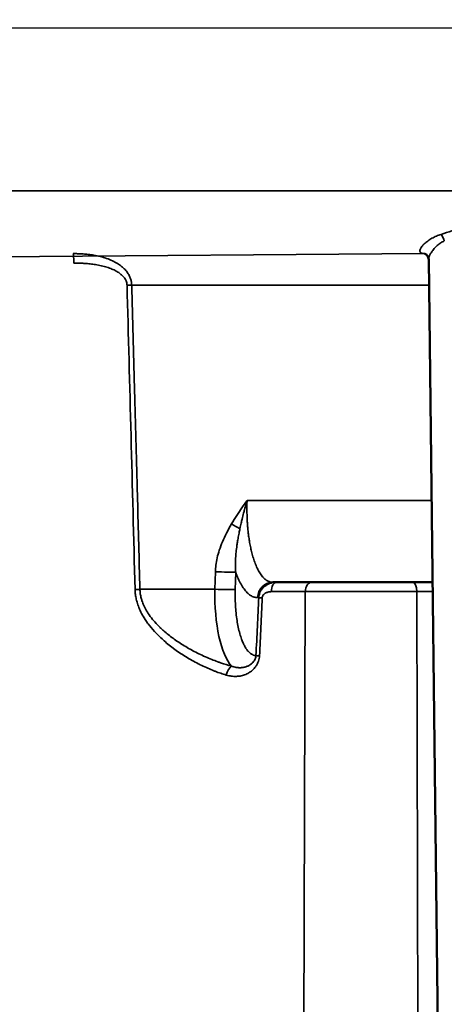
# Model space of a CAD drawing. Units: millimetres. Extents: x 1005 to 4549, y 417 to 3743.
# Drawn here: x 3305 to 3319, y 3306 to 3338 of the extents above; entities that cross this region are included whole.
import ezdxf

# ---------------------------------------------------------------- set-up
doc = ezdxf.new("R2010")
doc.units = ezdxf.units.MM
doc.header["$LTSCALE"] = 5
for name, color, linetype, lineweight in [('AM_5 ( Bemassung)', 3, 'Continuous', 25), ('Sichtbar (ISO)', 7, 'Continuous', 50), ('Sichtbar schmal (ISO)', 7, 'Continuous', 35)]:
    doc.layers.add(name, color=color, linetype=linetype, lineweight=lineweight)
doc.styles.get("Standard").update_dxf_attribs({"font": 'times.ttf'})
doc.dimstyles.new('BENUTZERDEFINIERTE NORM$0', dxfattribs={"dimscale": 5, "dimtxt": 3.5, "dimasz": 2.5, "dimexe": 1, "dimexo": 0, "dimgap": 1.5, "dimtad": 1, "dimdsep": 46, "dimtxsty": 'STANDARD', "dimcen": 0, "dimclrd": 256, "dimclre": 256, "dimclrt": 6, "dimadec": 0, "dimazin": 2, "dimtp": 0.1, "dimtm": 0.1, "dimtfac": 0.71, "dimtmove": 0, "dimatfit": 3, "dimfxl": 1, "dimlwd": -1, "dimlwe": -1, "dimarcsym": 0})

# ---------------------------------------------------------------- blocks, each defined once
blk = doc.blocks.new('*D16')
at = {"layer": 'AM_5 ( Bemassung)', "transparency": 16777216}
for p, q in [((3414.513, 3596.046), (2609.255, 3596.046)), ((2625.255, 2423.747), (2625.255, 3556.046)), ((2930.423, 2383.747), (2609.255, 2383.747))]:
    blk.add_line(p, q, dxfattribs=at)
for points in [[(2618.589, 3556.046), (2631.922, 3556.046), (2625.255, 3596.046)], [(2618.589, 2423.747), (2631.922, 2423.747), (2625.255, 2383.747)]]:
    blk.add_solid(points, dxfattribs=at)
at = {"layer": 'Defpoints', "color": 0, "transparency": 16777216}
for p in [(2625.255, 3596.046), (3414.513, 3596.046), (2930.423, 2383.747)]:
    blk.add_point(p, dxfattribs=at)
at = {"layer": 'AM_5 ( Bemassung)', "color": 6, "transparency": 16777216, "insert": (2573.255, 2987.849), "char_height": 56, "attachment_point": 5, "rotation": 90}
blk.add_mtext('1212', dxfattribs=at)
blk = doc.blocks.new('*D21')
at = {"layer": 'AM_5 ( Bemassung)', "transparency": 16777216}
for p, q in [((2859.423, 3091.51), (2859.423, 3669.441)), ((3416.247, 3596.023), (3416.247, 3669.441)), ((2899.423, 3653.441), (3376.247, 3653.441))]:
    blk.add_line(p, q, dxfattribs=at)
for points in [[(2899.423, 3660.108), (2899.423, 3646.775), (2859.423, 3653.441)], [(3376.247, 3660.108), (3376.247, 3646.775), (3416.247, 3653.441)]]:
    blk.add_solid(points, dxfattribs=at)
at = {"layer": 'Defpoints', "color": 0, "transparency": 16777216}
for p in [(3416.247, 3653.441), (3416.247, 3596.023), (2859.423, 3091.51)]:
    blk.add_point(p, dxfattribs=at)
at = {"layer": 'AM_5 ( Bemassung)', "color": 6, "transparency": 16777216, "insert": (3173.668, 3706.006), "char_height": 56, "attachment_point": 5}
blk.add_mtext('557', dxfattribs=at)

msp = doc.modelspace()

# ---------------------------------------------------------------- linework, layer by layer
msp.add_line((3244.393, 3337.28), (3431.383, 3337.28))
at = {"layer": 'Sichtbar (ISO)'}
for p, q in [((3318.355, 3329.966), (3318.836, 3289.58)), ((3318.476, 3319.78), (3313.436, 3319.78)), ((3313.574, 3319.78), (3313.574, 3319.78))]:
    msp.add_line(p, q, dxfattribs=at)
msp.add_open_spline([(3318.355, 3329.966), (3318.354, 3329.984), (3318.351, 3330.008), (3318.331, 3330.06), (3318.313, 3330.089), (3318.281, 3330.12), (3318.269, 3330.129), (3318.249, 3330.141), (3318.24, 3330.145), (3318.226, 3330.151), (3318.221, 3330.152), (3318.221, 3330.152)], degree=3, knots=[0, 0, 0, 0, 0.0139828, 0.0139828, 0.03058081, 0.03058081, 0.03959362, 0.03959362, 0.04777611, 0.04777611, 0.05819093, 0.05819093, 0.05819093, 0.05819093], dxfattribs=at)
at = {"layer": 'Sichtbar schmal (ISO)'}
for p, q in [((3406.697, 3332.135), (3253.803, 3332.135)), ((3318.227, 3330.15), (3278.44, 3329.853)), ((3308.991, 3329.158), (3318.364, 3329.158)), ((3318.445, 3322.36), (3312.629, 3322.36)), ((3311.614, 3319.557), (3311.629, 3320.108)), ((3312.256, 3319.549), (3312.271, 3320.1)), ((3313.393, 3319.482), (3318.48, 3319.482)), ((3314.464, 3319.482), (3314.37, 3289.58)), ((3317.985, 3319.482), (3318.05, 3289.58)), ((3312.962, 3319.293), (3312.996, 3319.293))]:
    msp.add_line(p, q, dxfattribs=at)
for centre, major_axis, ratio, start_param, end_param in [((3313.315, 3332.385), (-7.291, 0.271), 0.296169, 2.422203, 2.567941), ((3318.698, 3330.548), (0.098, -0.284), 0.481419, 1.415932, 2.224272), ((3307.149, 3329.85), (0, 0.3), 0.052016, 4.716752, 6.283186), ((3308.881, 3329.153), (-0.3, -0.008), 0.007866, 4.337907, 4.836708), ((3306.395, 2986.769), (-3.017, 445.49), 0.016723, 5.55582, 5.58886), ((3312.306, 3321.63), (-0.435, 0.256), 0.187598, 1.295148, 1.904138), ((3311.797, 3320.117), (0.505, -0.014), 0.028004, 4.373809, 5.934198), ((3313.436, 3319.275), (0, 0.505), 0.939693, 0, 1.53589), ((3313.574, 3319.48), (0, 0.3), 0.604368, 6.283184, 7.849618), ((3314.679, 3319.48), (0, 0.3), 0.717269, 0, 1.566433), ((3317.835, 3319.48), (0, 0.3), 0.5, 4.716752, 6.283185), ((3309.141, 3319.55), (-0.3, -0.008), 0.008449, 4.340625, 4.864058), ((3337.53, 3311.197), (-78.245, 2.873), 0.100354, 5.053665, 5.085875), ((3312.509, 3319.603), (0.08, 2.626), 0.340261, 1.598697, 2.809571), ((3311.782, 3319.566), (0.505, -0.014), 0.028012, 4.373568, 5.934198), ((3964.421, 3238.444), (-71.083, -1912.785), 0.341812, 4.682814, 4.68377), ((3313.278, 3319.282), (-0.3, 0.014), 0.027792, 0.348987, 0.959788), ((3988.649, 3238.444), (-71.233, -1973.895), 0.34341, 4.683818, 4.684745), ((3313.192, 3317.454), (-0.3, 0.014), 0.026889, 0.348982, 0.969925), ((3312.108, 3316.847), (0.084, 0.288), 0.441439, 0.360104, 1.694437)]:
    msp.add_ellipse(centre, major_axis=major_axis, ratio=ratio, start_param=start_param, end_param=end_param, dxfattribs=at)
for points, knots in [([(3318.747, 3330.758), (3318.698, 3330.744), (3318.65, 3330.726), (3318.601, 3330.705), (3318.553, 3330.684), (3318.504, 3330.66), (3318.457, 3330.633), (3318.411, 3330.606), (3318.366, 3330.577), (3318.326, 3330.548), (3318.286, 3330.518), (3318.249, 3330.488), (3318.218, 3330.458), (3318.187, 3330.429), (3318.161, 3330.401), (3318.141, 3330.376), (3318.121, 3330.35), (3318.105, 3330.327), (3318.095, 3330.306), (3318.085, 3330.285), (3318.079, 3330.266), (3318.077, 3330.25), (3318.075, 3330.233), (3318.077, 3330.219), (3318.083, 3330.207), (3318.089, 3330.195), (3318.099, 3330.185), (3318.112, 3330.177), (3318.125, 3330.169), (3318.142, 3330.162), (3318.162, 3330.158), (3318.18, 3330.154), (3318.202, 3330.152), (3318.226, 3330.151)], [0, 0, 0, 0, 0.0909091, 0.0909091, 0.0909091, 0.1818182, 0.1818182, 0.1818182, 0.2727273, 0.2727273, 0.2727273, 0.3636364, 0.3636364, 0.3636364, 0.4545455, 0.4545455, 0.4545455, 0.5454545, 0.5454545, 0.5454545, 0.6363636, 0.6363636, 0.6363636, 0.7272727, 0.7272727, 0.7272727, 0.8181818, 0.8181818, 0.8181818, 0.9090909, 0.9090909, 0.9090909, 0.9936419, 0.9936419, 0.9936419, 0.9936419]), ([(3318.848, 3330.551), (3318.829, 3330.542), (3318.81, 3330.533), (3318.791, 3330.523), (3318.773, 3330.513), (3318.755, 3330.502), (3318.737, 3330.49), (3318.717, 3330.478), (3318.698, 3330.464), (3318.679, 3330.449), (3318.662, 3330.436), (3318.645, 3330.422), (3318.628, 3330.408), (3318.609, 3330.391), (3318.591, 3330.374), (3318.573, 3330.356), (3318.558, 3330.341), (3318.544, 3330.326), (3318.53, 3330.31), (3318.513, 3330.291), (3318.498, 3330.272), (3318.483, 3330.253), (3318.471, 3330.238), (3318.461, 3330.222), (3318.451, 3330.208), (3318.438, 3330.188), (3318.426, 3330.17), (3318.416, 3330.152), (3318.408, 3330.138), (3318.401, 3330.125), (3318.395, 3330.113), (3318.387, 3330.095), (3318.38, 3330.079), (3318.374, 3330.064), (3318.37, 3330.053), (3318.367, 3330.042), (3318.364, 3330.032), (3318.36, 3330.018), (3318.358, 3330.004), (3318.356, 3329.992), (3318.355, 3329.983), (3318.355, 3329.975), (3318.355, 3329.968), (3318.355, 3329.967), (3318.355, 3329.967), (3318.355, 3329.966)], [0.0000051, 0.0000051, 0.0000051, 0.0000051, 0.0463158, 0.0463158, 0.0463158, 0.0909091, 0.0909091, 0.0909091, 0.138775, 0.138775, 0.138775, 0.1818182, 0.1818182, 0.1818182, 0.2311306, 0.2311306, 0.2311306, 0.2727273, 0.2727273, 0.2727273, 0.3234804, 0.3234804, 0.3234804, 0.3636364, 0.3636364, 0.3636364, 0.4160185, 0.4160185, 0.4160185, 0.4545455, 0.4545455, 0.4545455, 0.5080928, 0.5080928, 0.5080928, 0.5454545, 0.5454545, 0.5454545, 0.6005118, 0.6005118, 0.6005118, 0.6363636, 0.6363636, 0.6363636, 0.6393117, 0.6393117, 0.6393117, 0.6393117]), ([(3308.991, 3329.158), (3308.99, 3329.19), (3308.987, 3329.223), (3308.981, 3329.256), (3308.975, 3329.289), (3308.967, 3329.323), (3308.955, 3329.357), (3308.944, 3329.391), (3308.929, 3329.426), (3308.911, 3329.461), (3308.892, 3329.496), (3308.87, 3329.531), (3308.844, 3329.566), (3308.819, 3329.601), (3308.789, 3329.636), (3308.755, 3329.67), (3308.721, 3329.704), (3308.683, 3329.737), (3308.641, 3329.77), (3308.599, 3329.802), (3308.552, 3329.833), (3308.502, 3329.862), (3308.451, 3329.891), (3308.397, 3329.919), (3308.338, 3329.945), (3308.279, 3329.97), (3308.215, 3329.994), (3308.148, 3330.016), (3308.081, 3330.037), (3308.01, 3330.056), (3307.944, 3330.071), (3307.877, 3330.086), (3307.814, 3330.098), (3307.754, 3330.107), (3307.694, 3330.116), (3307.636, 3330.124), (3307.58, 3330.129), (3307.525, 3330.135), (3307.472, 3330.139), (3307.422, 3330.142), (3307.372, 3330.145), (3307.324, 3330.147), (3307.279, 3330.148), (3307.233, 3330.15), (3307.19, 3330.15), (3307.149, 3330.15)], [0, 0, 0, 0, 0.066667, 0.066667, 0.066667, 0.133333, 0.133333, 0.133333, 0.2, 0.2, 0.2, 0.266667, 0.266667, 0.266667, 0.333333, 0.333333, 0.333333, 0.4, 0.4, 0.4, 0.466667, 0.466667, 0.466667, 0.533333, 0.533333, 0.533333, 0.6, 0.6, 0.6, 0.666667, 0.666667, 0.666667, 0.733333, 0.733333, 0.733333, 0.8, 0.8, 0.8, 0.866667, 0.866667, 0.866667, 0.933333, 0.933333, 0.933333, 1, 1, 1, 1]), ([(3308.844, 3329.154), (3308.843, 3329.177), (3308.84, 3329.2), (3308.835, 3329.223), (3308.83, 3329.246), (3308.822, 3329.27), (3308.812, 3329.294), (3308.801, 3329.318), (3308.788, 3329.342), (3308.772, 3329.367), (3308.755, 3329.391), (3308.735, 3329.416), (3308.712, 3329.441), (3308.688, 3329.466), (3308.661, 3329.49), (3308.63, 3329.514), (3308.6, 3329.538), (3308.565, 3329.561), (3308.527, 3329.584), (3308.489, 3329.607), (3308.447, 3329.628), (3308.401, 3329.649), (3308.355, 3329.67), (3308.305, 3329.689), (3308.252, 3329.707), (3308.198, 3329.725), (3308.14, 3329.742), (3308.079, 3329.757), (3308.018, 3329.772), (3307.953, 3329.785), (3307.893, 3329.796), (3307.832, 3329.806), (3307.775, 3329.815), (3307.719, 3329.821), (3307.664, 3329.828), (3307.611, 3329.833), (3307.56, 3329.837), (3307.51, 3329.841), (3307.462, 3329.844), (3307.416, 3329.846), (3307.369, 3329.848), (3307.326, 3329.849), (3307.284, 3329.85), (3307.242, 3329.851), (3307.203, 3329.852), (3307.165, 3329.852)], [0, 0, 0, 0, 0.066667, 0.066667, 0.066667, 0.133333, 0.133333, 0.133333, 0.2, 0.2, 0.2, 0.266667, 0.266667, 0.266667, 0.333333, 0.333333, 0.333333, 0.4, 0.4, 0.4, 0.466667, 0.466667, 0.466667, 0.533333, 0.533333, 0.533333, 0.6, 0.6, 0.6, 0.666667, 0.666667, 0.666667, 0.733333, 0.733333, 0.733333, 0.8, 0.8, 0.8, 0.866667, 0.866667, 0.866667, 0.933333, 0.933333, 0.933333, 1, 1, 1, 1]), ([(3309.25, 3319.556), (3309.225, 3320.499), (3309.2, 3321.443), (3309.175, 3322.385), (3309.171, 3322.51), (3309.168, 3322.635), (3309.165, 3322.76), (3309.137, 3323.775), (3309.11, 3324.79), (3309.083, 3325.804), (3309.081, 3325.856), (3309.08, 3325.908), (3309.078, 3325.96), (3309.049, 3327.027), (3309.02, 3328.093), (3308.991, 3329.158)], [0, 0, 0, 0, 0.294369, 0.294369, 0.294369, 0.333333, 0.333333, 0.333333, 0.650362, 0.650362, 0.650362, 0.666667, 0.666667, 0.666667, 1, 1, 1, 1]), ([(3312.629, 3322.36), (3312.576, 3322.284), (3312.522, 3322.207), (3312.467, 3322.127), (3312.413, 3322.048), (3312.358, 3321.966), (3312.304, 3321.882), (3312.249, 3321.798), (3312.195, 3321.712), (3312.142, 3321.622)], [0, 0, 0, 0, 0.333333, 0.333333, 0.333333, 0.666667, 0.666667, 0.666667, 1, 1, 1, 1]), ([(3312.403, 3321.469), (3312.416, 3321.529), (3312.429, 3321.588), (3312.442, 3321.647), (3312.452, 3321.688), (3312.461, 3321.73), (3312.471, 3321.771), (3312.487, 3321.835), (3312.502, 3321.898), (3312.519, 3321.96), (3312.528, 3321.997), (3312.537, 3322.033), (3312.547, 3322.069), (3312.565, 3322.138), (3312.584, 3322.206), (3312.603, 3322.273), (3312.612, 3322.302), (3312.62, 3322.331), (3312.629, 3322.36)], [0, 0, 0, 0, 0.1953174, 0.1953174, 0.1953174, 0.3333333, 0.3333333, 0.3333333, 0.5440981, 0.5440981, 0.5440981, 0.6666667, 0.6666667, 0.6666667, 0.8987792, 0.8987792, 0.8987792, 1, 1, 1, 1]), ([(3312.629, 3322.36), (3312.628, 3322.331), (3312.627, 3322.301), (3312.626, 3322.272), (3312.625, 3322.204), (3312.624, 3322.136), (3312.625, 3322.069), (3312.625, 3322.032), (3312.625, 3321.996), (3312.626, 3321.959), (3312.627, 3321.899), (3312.629, 3321.84), (3312.632, 3321.781), (3312.634, 3321.738), (3312.636, 3321.695), (3312.639, 3321.653), (3312.642, 3321.602), (3312.646, 3321.552), (3312.65, 3321.503), (3312.655, 3321.454), (3312.659, 3321.406), (3312.665, 3321.359), (3312.669, 3321.318), (3312.674, 3321.277), (3312.679, 3321.237), (3312.686, 3321.185), (3312.694, 3321.133), (3312.702, 3321.082), (3312.708, 3321.05), (3312.713, 3321.018), (3312.719, 3320.986), (3312.729, 3320.931), (3312.74, 3320.876), (3312.752, 3320.823), (3312.757, 3320.799), (3312.763, 3320.775), (3312.768, 3320.752), (3312.782, 3320.695), (3312.797, 3320.639), (3312.813, 3320.585), (3312.818, 3320.569), (3312.822, 3320.553), (3312.827, 3320.537), (3312.845, 3320.48), (3312.864, 3320.425), (3312.884, 3320.374), (3312.888, 3320.364), (3312.891, 3320.355), (3312.895, 3320.345), (3312.917, 3320.29), (3312.94, 3320.239), (3312.964, 3320.191), (3312.966, 3320.187), (3312.968, 3320.183), (3312.971, 3320.179), (3312.997, 3320.127), (3313.024, 3320.081), (3313.053, 3320.039), (3313.082, 3319.997), (3313.111, 3319.96), (3313.142, 3319.928), (3313.144, 3319.925), (3313.146, 3319.923), (3313.148, 3319.921), (3313.177, 3319.892), (3313.205, 3319.867), (3313.235, 3319.847), (3313.24, 3319.844), (3313.244, 3319.841), (3313.249, 3319.838), (3313.277, 3319.82), (3313.305, 3319.807), (3313.333, 3319.797), (3313.341, 3319.795), (3313.349, 3319.792), (3313.356, 3319.79), (3313.383, 3319.784), (3313.409, 3319.78), (3313.436, 3319.78)], [0, 0, 0, 0, 0.0215955, 0.0215955, 0.0215955, 0.0714286, 0.0714286, 0.0714286, 0.0985469, 0.0985469, 0.0985469, 0.1428571, 0.1428571, 0.1428571, 0.1754978, 0.1754978, 0.1754978, 0.2142857, 0.2142857, 0.2142857, 0.2524884, 0.2524884, 0.2524884, 0.2857143, 0.2857143, 0.2857143, 0.329405, 0.329405, 0.329405, 0.3571429, 0.3571429, 0.3571429, 0.4063086, 0.4063086, 0.4063086, 0.4285714, 0.4285714, 0.4285714, 0.4832967, 0.4832967, 0.4832967, 0.5, 0.5, 0.5, 0.5602522, 0.5602522, 0.5602522, 0.5714286, 0.5714286, 0.5714286, 0.637179, 0.637179, 0.637179, 0.6428571, 0.6428571, 0.6428571, 0.7142857, 0.7142857, 0.7142857, 0.7857143, 0.7857143, 0.7857143, 0.7911361, 0.7911361, 0.7911361, 0.8571429, 0.8571429, 0.8571429, 0.8679819, 0.8679819, 0.8679819, 0.9285714, 0.9285714, 0.9285714, 0.94497, 0.94497, 0.94497, 0.9999956, 0.9999956, 0.9999956, 0.9999956]), ([(3312.142, 3321.622), (3312.083, 3321.522), (3312.029, 3321.426), (3311.981, 3321.331), (3311.933, 3321.237), (3311.89, 3321.146), (3311.852, 3321.056), (3311.814, 3320.966), (3311.782, 3320.879), (3311.754, 3320.794), (3311.727, 3320.709), (3311.704, 3320.627), (3311.686, 3320.548), (3311.668, 3320.468), (3311.655, 3320.392), (3311.645, 3320.319), (3311.636, 3320.246), (3311.631, 3320.175), (3311.629, 3320.108)], [0, 0, 0, 0, 0.1666667, 0.1666667, 0.1666667, 0.3333333, 0.3333333, 0.3333333, 0.5, 0.5, 0.5, 0.6666667, 0.6666667, 0.6666667, 0.8333333, 0.8333333, 0.8333333, 0.9999987, 0.9999987, 0.9999987, 0.9999987]), ([(3312.271, 3320.1), (3312.267, 3320.148), (3312.264, 3320.201), (3312.262, 3320.257), (3312.262, 3320.279), (3312.261, 3320.302), (3312.261, 3320.326), (3312.261, 3320.362), (3312.262, 3320.399), (3312.263, 3320.438), (3312.265, 3320.502), (3312.269, 3320.571), (3312.276, 3320.646), (3312.277, 3320.657), (3312.278, 3320.669), (3312.279, 3320.681), (3312.285, 3320.745), (3312.292, 3320.813), (3312.302, 3320.884), (3312.307, 3320.926), (3312.313, 3320.968), (3312.32, 3321.012), (3312.327, 3321.059), (3312.335, 3321.107), (3312.343, 3321.157), (3312.353, 3321.213), (3312.364, 3321.271), (3312.376, 3321.331), (3312.384, 3321.376), (3312.393, 3321.422), (3312.403, 3321.469)], [0, 0, 0, 0, 0.166667, 0.166667, 0.166667, 0.23334, 0.23334, 0.23334, 0.333333, 0.333333, 0.333333, 0.5, 0.5, 0.5, 0.526038, 0.526038, 0.526038, 0.666667, 0.666667, 0.666667, 0.747754, 0.747754, 0.747754, 0.833333, 0.833333, 0.833333, 0.929161, 0.929161, 0.929161, 1, 1, 1, 1]), ([(3312.271, 3320.1), (3312.296, 3320.027), (3312.349, 3319.89), (3312.437, 3319.712), (3312.531, 3319.562), (3312.632, 3319.444), (3312.736, 3319.359), (3312.847, 3319.305), (3312.923, 3319.293), (3312.962, 3319.293)], [0.0000013, 0.0000013, 0.0000013, 0.0000013, 0.1428571, 0.2857143, 0.4285714, 0.5714286, 0.7142857, 0.8571429, 1, 1, 1, 1]), ([(3313.574, 3319.78), (3313.537, 3319.78), (3313.501, 3319.777), (3313.466, 3319.771), (3313.43, 3319.766), (3313.396, 3319.757), (3313.363, 3319.746), (3313.33, 3319.735), (3313.299, 3319.721), (3313.269, 3319.705), (3313.24, 3319.689), (3313.213, 3319.672), (3313.188, 3319.652), (3313.163, 3319.633), (3313.14, 3319.612), (3313.12, 3319.589), (3313.1, 3319.567), (3313.083, 3319.544), (3313.067, 3319.52), (3313.052, 3319.495), (3313.039, 3319.47), (3313.029, 3319.445), (3313.019, 3319.42), (3313.011, 3319.394), (3313.006, 3319.369), (3313, 3319.343), (3312.997, 3319.318), (3312.996, 3319.293)], [0.0000409, 0.0000409, 0.0000409, 0.0000409, 0.1111111, 0.1111111, 0.1111111, 0.2222222, 0.2222222, 0.2222222, 0.3333333, 0.3333333, 0.3333333, 0.4444444, 0.4444444, 0.4444444, 0.5555556, 0.5555556, 0.5555556, 0.6666667, 0.6666667, 0.6666667, 0.7777778, 0.7777778, 0.7777778, 0.8888889, 0.8888889, 0.8888889, 1, 1, 1, 1]), ([(3311.972, 3316.849), (3311.856, 3316.883), (3311.741, 3316.923), (3311.623, 3316.968), (3311.594, 3316.979), (3311.565, 3316.99), (3311.536, 3317.002), (3311.409, 3317.053), (3311.28, 3317.111), (3311.154, 3317.174), (3311.133, 3317.184), (3311.112, 3317.195), (3311.091, 3317.206), (3310.958, 3317.273), (3310.829, 3317.346), (3310.706, 3317.421), (3310.694, 3317.429), (3310.682, 3317.437), (3310.669, 3317.444), (3310.541, 3317.524), (3310.421, 3317.606), (3310.311, 3317.689), (3310.306, 3317.692), (3310.301, 3317.696), (3310.297, 3317.699), (3310.182, 3317.785), (3310.077, 3317.872), (3309.982, 3317.957), (3309.886, 3318.043), (3309.8, 3318.128), (3309.722, 3318.213), (3309.717, 3318.218), (3309.712, 3318.224), (3309.707, 3318.229), (3309.636, 3318.308), (3309.571, 3318.386), (3309.514, 3318.463), (3309.507, 3318.472), (3309.5, 3318.482), (3309.493, 3318.491), (3309.44, 3318.563), (3309.394, 3318.634), (3309.354, 3318.703), (3309.346, 3318.717), (3309.338, 3318.73), (3309.331, 3318.743), (3309.295, 3318.807), (3309.264, 3318.871), (3309.237, 3318.932), (3309.23, 3318.949), (3309.223, 3318.965), (3309.217, 3318.981), (3309.194, 3319.038), (3309.175, 3319.094), (3309.159, 3319.148), (3309.154, 3319.167), (3309.148, 3319.186), (3309.144, 3319.205), (3309.131, 3319.255), (3309.121, 3319.305), (3309.113, 3319.354), (3309.11, 3319.376), (3309.107, 3319.397), (3309.105, 3319.419), (3309.099, 3319.464), (3309.096, 3319.508), (3309.095, 3319.552)], [0, 0, 0, 0, 0.066926, 0.066926, 0.066926, 0.083333, 0.083333, 0.083333, 0.154786, 0.154786, 0.154786, 0.166667, 0.166667, 0.166667, 0.242387, 0.242387, 0.242387, 0.25, 0.25, 0.25, 0.330004, 0.330004, 0.330004, 0.333333, 0.333333, 0.333333, 0.416667, 0.416667, 0.416667, 0.5, 0.5, 0.5, 0.505333, 0.505333, 0.505333, 0.583333, 0.583333, 0.583333, 0.593002, 0.593002, 0.593002, 0.666667, 0.666667, 0.666667, 0.680674, 0.680674, 0.680674, 0.75, 0.75, 0.75, 0.768391, 0.768391, 0.768391, 0.833333, 0.833333, 0.833333, 0.856021, 0.856021, 0.856021, 0.916667, 0.916667, 0.916667, 0.943642, 0.943642, 0.943642, 1, 1, 1, 1]), ([(3312.142, 3317.13), (3312.027, 3317.161), (3311.91, 3317.196), (3311.792, 3317.237), (3311.763, 3317.247), (3311.734, 3317.257), (3311.705, 3317.268), (3311.578, 3317.314), (3311.448, 3317.366), (3311.322, 3317.422), (3311.3, 3317.431), (3311.279, 3317.441), (3311.258, 3317.45), (3311.125, 3317.511), (3310.995, 3317.577), (3310.872, 3317.644), (3310.859, 3317.651), (3310.847, 3317.658), (3310.835, 3317.664), (3310.706, 3317.736), (3310.585, 3317.81), (3310.474, 3317.884), (3310.469, 3317.887), (3310.464, 3317.89), (3310.46, 3317.893), (3310.344, 3317.97), (3310.239, 3318.048), (3310.143, 3318.125), (3310.047, 3318.202), (3309.96, 3318.278), (3309.881, 3318.354), (3309.876, 3318.359), (3309.871, 3318.364), (3309.866, 3318.369), (3309.794, 3318.439), (3309.729, 3318.509), (3309.672, 3318.578), (3309.664, 3318.587), (3309.657, 3318.595), (3309.65, 3318.604), (3309.597, 3318.668), (3309.551, 3318.732), (3309.51, 3318.794), (3309.502, 3318.806), (3309.495, 3318.818), (3309.487, 3318.83), (3309.451, 3318.888), (3309.419, 3318.944), (3309.393, 3319), (3309.385, 3319.014), (3309.378, 3319.029), (3309.372, 3319.044), (3309.349, 3319.095), (3309.33, 3319.144), (3309.314, 3319.193), (3309.308, 3319.211), (3309.303, 3319.228), (3309.298, 3319.245), (3309.285, 3319.29), (3309.275, 3319.334), (3309.268, 3319.378), (3309.264, 3319.397), (3309.261, 3319.417), (3309.259, 3319.436), (3309.254, 3319.477), (3309.251, 3319.516), (3309.25, 3319.556)], [0.0000009, 0.0000009, 0.0000009, 0.0000009, 0.0668968, 0.0668968, 0.0668968, 0.0833333, 0.0833333, 0.0833333, 0.1547525, 0.1547525, 0.1547525, 0.1666667, 0.1666667, 0.1666667, 0.2423746, 0.2423746, 0.2423746, 0.25, 0.25, 0.25, 0.3300111, 0.3300111, 0.3300111, 0.3333333, 0.3333333, 0.3333333, 0.4166667, 0.4166667, 0.4166667, 0.5, 0.5, 0.5, 0.5053859, 0.5053859, 0.5053859, 0.5833333, 0.5833333, 0.5833333, 0.5930771, 0.5930771, 0.5930771, 0.6666667, 0.6666667, 0.6666667, 0.6807702, 0.6807702, 0.6807702, 0.75, 0.75, 0.75, 0.7685026, 0.7685026, 0.7685026, 0.8333333, 0.8333333, 0.8333333, 0.8561542, 0.8561542, 0.8561542, 0.9166667, 0.9166667, 0.9166667, 0.9437368, 0.9437368, 0.9437368, 0.9999963, 0.9999963, 0.9999963, 0.9999963]), ([(3312.91, 3317.465), (3312.892, 3317.465), (3312.873, 3317.467), (3312.855, 3317.471), (3312.845, 3317.474), (3312.835, 3317.477), (3312.825, 3317.481), (3312.805, 3317.488), (3312.786, 3317.497), (3312.768, 3317.509), (3312.759, 3317.514), (3312.75, 3317.52), (3312.742, 3317.526), (3312.722, 3317.541), (3312.702, 3317.558), (3312.683, 3317.578), (3312.676, 3317.585), (3312.669, 3317.593), (3312.662, 3317.601), (3312.642, 3317.624), (3312.622, 3317.649), (3312.603, 3317.678), (3312.597, 3317.686), (3312.592, 3317.694), (3312.587, 3317.703), (3312.567, 3317.735), (3312.547, 3317.77), (3312.529, 3317.807), (3312.525, 3317.816), (3312.521, 3317.824), (3312.517, 3317.832), (3312.498, 3317.873), (3312.479, 3317.917), (3312.462, 3317.964), (3312.459, 3317.971), (3312.456, 3317.978), (3312.454, 3317.986), (3312.436, 3318.036), (3312.418, 3318.09), (3312.402, 3318.146), (3312.401, 3318.151), (3312.4, 3318.157), (3312.398, 3318.162), (3312.381, 3318.224), (3312.365, 3318.289), (3312.351, 3318.358), (3312.336, 3318.426), (3312.323, 3318.498), (3312.312, 3318.571), (3312.301, 3318.645), (3312.291, 3318.721), (3312.283, 3318.799), (3312.283, 3318.804), (3312.282, 3318.808), (3312.282, 3318.813), (3312.274, 3318.886), (3312.268, 3318.961), (3312.264, 3319.038), (3312.263, 3319.046), (3312.263, 3319.055), (3312.262, 3319.063), (3312.258, 3319.137), (3312.256, 3319.212), (3312.255, 3319.288), (3312.254, 3319.301), (3312.254, 3319.314), (3312.254, 3319.327), (3312.253, 3319.4), (3312.254, 3319.474), (3312.256, 3319.549)], [0.0000001, 0.0000001, 0.0000001, 0.0000001, 0.0489194, 0.0489194, 0.0489194, 0.0769231, 0.0769231, 0.0769231, 0.1295095, 0.1295095, 0.1295095, 0.1538462, 0.1538462, 0.1538462, 0.2100154, 0.2100154, 0.2100154, 0.2307692, 0.2307692, 0.2307692, 0.2905427, 0.2905427, 0.2905427, 0.3076923, 0.3076923, 0.3076923, 0.3710645, 0.3710645, 0.3710645, 0.3846154, 0.3846154, 0.3846154, 0.4515865, 0.4515865, 0.4515865, 0.4615385, 0.4615385, 0.4615385, 0.532108, 0.532108, 0.532108, 0.5384615, 0.5384615, 0.5384615, 0.6153846, 0.6153846, 0.6153846, 0.6923077, 0.6923077, 0.6923077, 0.7692308, 0.7692308, 0.7692308, 0.7736898, 0.7736898, 0.7736898, 0.8461538, 0.8461538, 0.8461538, 0.8541706, 0.8541706, 0.8541706, 0.9230769, 0.9230769, 0.9230769, 0.9347246, 0.9347246, 0.9347246, 1, 1, 1, 1]), ([(3313.393, 3319.482), (3313.374, 3319.482), (3313.356, 3319.48), (3313.339, 3319.478), (3313.321, 3319.476), (3313.304, 3319.472), (3313.287, 3319.468), (3313.271, 3319.463), (3313.255, 3319.457), (3313.241, 3319.451), (3313.226, 3319.445), (3313.213, 3319.437), (3313.2, 3319.43), (3313.188, 3319.422), (3313.177, 3319.413), (3313.167, 3319.404), (3313.157, 3319.395), (3313.148, 3319.386), (3313.141, 3319.376), (3313.133, 3319.366), (3313.127, 3319.356), (3313.122, 3319.346), (3313.117, 3319.335), (3313.113, 3319.325), (3313.11, 3319.314), (3313.108, 3319.304), (3313.106, 3319.294), (3313.106, 3319.284)], [0, 0, 0, 0, 0.111111, 0.111111, 0.111111, 0.222222, 0.222222, 0.222222, 0.333333, 0.333333, 0.333333, 0.444444, 0.444444, 0.444444, 0.555556, 0.555556, 0.555556, 0.666667, 0.666667, 0.666667, 0.777778, 0.777778, 0.777778, 0.888889, 0.888889, 0.888889, 1, 1, 1, 1]), ([(3313.022, 3317.456), (3313.021, 3317.429), (3313.018, 3317.401), (3313.012, 3317.373), (3313.007, 3317.344), (3312.999, 3317.315), (3312.989, 3317.286), (3312.979, 3317.256), (3312.966, 3317.226), (3312.95, 3317.196), (3312.934, 3317.166), (3312.914, 3317.135), (3312.892, 3317.105), (3312.869, 3317.075), (3312.842, 3317.046), (3312.812, 3317.017), (3312.782, 3316.989), (3312.748, 3316.962), (3312.71, 3316.937), (3312.672, 3316.912), (3312.631, 3316.89), (3312.586, 3316.871), (3312.542, 3316.852), (3312.494, 3316.837), (3312.445, 3316.826), (3312.395, 3316.815), (3312.344, 3316.809), (3312.291, 3316.807), (3312.238, 3316.804), (3312.185, 3316.807), (3312.131, 3316.814), (3312.078, 3316.821), (3312.025, 3316.833), (3311.972, 3316.849)], [0.0000008, 0.0000008, 0.0000008, 0.0000008, 0.0909091, 0.0909091, 0.0909091, 0.1818182, 0.1818182, 0.1818182, 0.2727273, 0.2727273, 0.2727273, 0.3636364, 0.3636364, 0.3636364, 0.4545455, 0.4545455, 0.4545455, 0.5454545, 0.5454545, 0.5454545, 0.6363636, 0.6363636, 0.6363636, 0.7272727, 0.7272727, 0.7272727, 0.8181818, 0.8181818, 0.8181818, 0.9090909, 0.9090909, 0.9090909, 0.9999999, 0.9999999, 0.9999999, 0.9999999]), ([(3312.91, 3317.465), (3312.909, 3317.448), (3312.907, 3317.431), (3312.903, 3317.413), (3312.898, 3317.395), (3312.893, 3317.377), (3312.885, 3317.358), (3312.877, 3317.34), (3312.867, 3317.321), (3312.855, 3317.302), (3312.843, 3317.284), (3312.829, 3317.265), (3312.812, 3317.246), (3312.797, 3317.23), (3312.781, 3317.215), (3312.762, 3317.2), (3312.759, 3317.197), (3312.756, 3317.195), (3312.753, 3317.192), (3312.73, 3317.175), (3312.705, 3317.159), (3312.677, 3317.145), (3312.65, 3317.131), (3312.619, 3317.118), (3312.587, 3317.108), (3312.554, 3317.098), (3312.52, 3317.09), (3312.484, 3317.086), (3312.448, 3317.081), (3312.411, 3317.08), (3312.373, 3317.082), (3312.335, 3317.083), (3312.296, 3317.088), (3312.257, 3317.096), (3312.23, 3317.102), (3312.203, 3317.109), (3312.176, 3317.118), (3312.165, 3317.122), (3312.153, 3317.126), (3312.142, 3317.13)], [0.0000118, 0.0000118, 0.0000118, 0.0000118, 0.0909091, 0.0909091, 0.0909091, 0.1818182, 0.1818182, 0.1818182, 0.2727273, 0.2727273, 0.2727273, 0.3636364, 0.3636364, 0.3636364, 0.4413215, 0.4413215, 0.4413215, 0.4545455, 0.4545455, 0.4545455, 0.5454545, 0.5454545, 0.5454545, 0.6363636, 0.6363636, 0.6363636, 0.7272727, 0.7272727, 0.7272727, 0.8181818, 0.8181818, 0.8181818, 0.9090909, 0.9090909, 0.9090909, 0.9727082, 0.9727082, 0.9727082, 1, 1, 1, 1])]:
    msp.add_open_spline(points, degree=3, knots=knots, dxfattribs=at)

# ---------------------------------------------------------------- dimensions: what is measured, and where the dimension line sits
at = {"layer": 'AM_5 ( Bemassung)'}
dim = msp.add_linear_dim(base=(3416.247, 3653.441), p1=(2859.423, 3091.51), p2=(3416.247, 3596.023), dimstyle='BENUTZERDEFINIERTE NORM$0', override={"dimscale": 16, "dimdec": 0}, dxfattribs=at)
dim.commit()
dim.dimension.update_dxf_attribs({"geometry": '*D21', "text_midpoint": (3173.668, 3653.441), "dimtype": 160})
dim = msp.add_linear_dim(base=(2625.255, 3596.046), p1=(2930.423, 2383.747), p2=(3414.513, 3596.046), angle=90, dimstyle='BENUTZERDEFINIERTE NORM$0', override={"dimscale": 16, "dimdec": 0}, dxfattribs=at)
dim.commit()
dim.dimension.update_dxf_attribs({"geometry": '*D16', "text_midpoint": (2625.255, 2987.849), "dimtype": 160})

doc.saveas('drawing.dxf')
